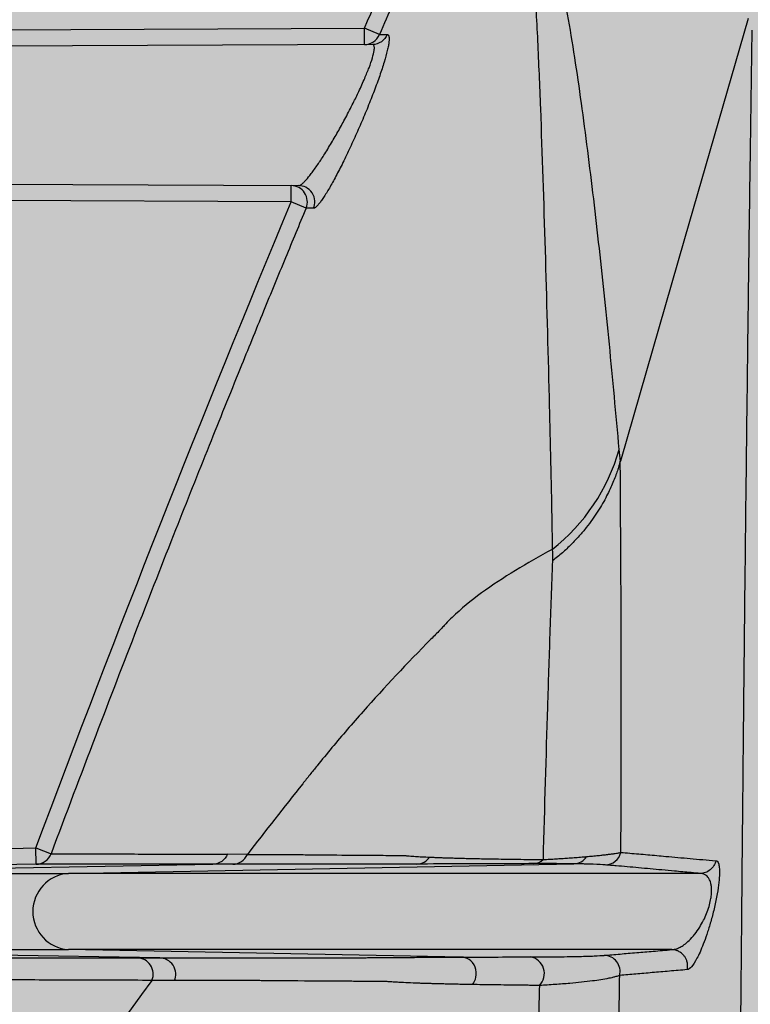
# Model space of a CAD drawing. Units: inches. Extents: x 2015 to 2429, y -1791 to -1413.
# Drawn here: x 2037 to 2038, y -1750 to -1748 of the extents above; entities that cross this region are included whole.
import ezdxf

# ---------------------------------------------------------------- set-up
doc = ezdxf.new("R2010")
doc.units = ezdxf.units.IN
doc.header["$MEASUREMENT"] = 0
doc.layers.add('Geotextile', color=250, linetype='Continuous', lineweight=80)
pattern_1 = [(45, (11.78398821557721, 1.500893631600775e-09), (2.220446049250313e-16, 2.82842712474619), [6, -2]), (135, (13.19820177807721, 1.414213564000894), (2.220446049250313e-16, 2.82842712474619), [6, -2])]

msp = doc.modelspace()

# ---------------------------------------------------------------- hatches: boundary and pattern name
at = {"layer": 'Geotextile', "lineweight": -3}
h = msp.add_hatch(dxfattribs=at)
h.set_pattern_fill('AR-HBONE', color=0, scale=0.5)
h.set_pattern_definition(pattern_1)
h.paths.add_polyline_path([(2130.808505051255, -1778.735242681505), (2015.437073352678, -1786.558903107546), (2038.912272566348, -1787.736754877223)])
h.paths.add_polyline_path([(2130.496675100218, -1778.605391408104), (2048.204298975071, -1778.646013233032), (2143.783864194897, -1786.049167534074)])
h.paths.add_polyline_path([(2056.985940884849, -1783.506240220594), (2015.515065591753, -1791.479418594734), (2142.418003525397, -1785.713929591847)])
edge = h.paths.add_edge_path()
edge.add_line((2039.299047915119, -1761.479418567017), (2015.515065591753, -1791.479418594734))
edge.add_line((2015.515065591753, -1791.479418594734), (2082.91892623304, -1781.538884225815))
edge.add_line((2082.91892623304, -1781.538884225815), (2046.952571463121, -1778.608767009868))
edge.add_line((2046.952571463121, -1778.608767009868), (2060.042785207038, -1786.979417049844))
edge.add_line((2060.042785207038, -1786.979417049844), (2059.309478439688, -1786.871233887941))
edge.add_line((2059.309478439688, -1786.871233887941), (2058.862600118209, -1786.535277751485))
edge.add_line((2058.862600118209, -1786.535277751485), (2058.697328129508, -1786.282809769613))
edge.add_line((2058.697328129508, -1786.282809769613), (2058.58365851864, -1785.925668996519))
edge.add_line((2058.58365851864, -1785.925668996519), (2058.311111454736, -1785.818844006628))
edge.add_line((2058.311111454736, -1785.818844006628), (2051.086406850333, -1781.415704898663))
edge.add_arc((2059.482165307914, -1762.99891031378), 20.24023425901542, 175.6945928161621, 245.4929378382089, ccw=False)
h.paths.add_polyline_path([(2039.299047915119, -1761.479418567017), (2015.515065591753, -1761.479418561836), (2015.515065591753, -1791.479418594734)])
h.paths.add_polyline_path([(2015.515065591753, -1731.479418594757), (2015.515065591753, -1761.479418561836), (2039.299047915119, -1761.479418567017)])
h.paths.add_polyline_path([(2195.12724306992, -1778.43792665857), (2131.239056099329, -1778.767824010565), (2145.751423549145, -1786.209073352825), (2156.765243029157, -1786.524989777777)])
edge = h.paths.add_edge_path()
edge.add_line((2276.033753859271, -1778.622660111571), (2238.634087366325, -1778.595003591275))
edge.add_arc((2218.549884690721, -1735.126335538866), 47.88423852757102, 245.7540660321548, 294.7987598110774, ccw=False)
edge.add_arc((2218.514164062362, -1735.225317655504), 47.77931936444518, 245.7443794986813, 293.9396014033943)
edge.add_line((2237.90174089819, -1778.894359588714), (2195.541916119437, -1778.55565337471))
edge.add_line((2195.541916119437, -1778.55565337471), (2310.590359550106, -1786.394928844104))
edge.add_line((2310.590359550106, -1786.394928844104), (2276.033753859271, -1778.622660111571))
edge = h.paths.add_edge_path()
edge.add_arc((2320.890756972937, -1751.082127812291), 21.26211101240975, 264.2667643742867, 277.08845882504954, ccw=False)
edge.add_arc((2316.561224635879, -1737.537252961037), 34.77064698302947, 266.7129709623613, 273.63672998222114, ccw=False)
edge.add_arc((2314.132801833292, -1758.298493771665), 13.95897382571108, 267.4354061813527, 271.7847274356837, ccw=False)
edge.add_line((2313.508198319675, -1772.24348644709), (2312.041159406998, -1772.24348644709))
edge.add_line((2312.041159406998, -1772.24348644709), (2310.769720215753, -1772.24348644709))
edge.add_line((2310.769720215753, -1772.24348644709), (2310.015243646404, -1772.29934015405))
edge.add_line((2310.015243646404, -1772.29934015405), (2308.824650016576, -1772.393445471737))
edge.add_arc((2308.779928893189, -1776.96709549972), 4.573868664200076, 89.43978005458337, 105.3534375899801)
edge.add_line((2307.568894064708, -1772.55646411617), (2304.853172033608, -1777.524912334315))
edge.add_line((2304.853172033608, -1777.524912334315), (2304.499643116696, -1778.622660111571))
edge.add_line((2304.499643116696, -1778.622660111571), (2332.286784486568, -1782.942117827659))
edge.add_line((2332.286784486568, -1782.942117827659), (2323.514535221666, -1772.181728576418))
h.paths.add_polyline_path([(2336.352954710674, -1786.364824954194), (2336.352954710674, -1781.509699006224), (2332.286784486568, -1782.942117827659)], flags=17)
h.paths.add_polyline_path([(2324.276893435253, -1786.605231407386), (2336.352954710674, -1786.605231407386), (2336.352954710674, -1786.364824954194), (2332.286784486568, -1782.942117827659), (2304.499643116696, -1778.622660111571)])
h.paths.add_polyline_path([(2156.857561182313, -1786.558094690891), (2308.689589689709, -1786.394928844104), (2195.541916119436, -1778.55565337471)])
h.paths.add_polyline_path([(2313.128074112753, -1786.605231407387), (2323.793295338972, -1786.605231407386), (2304.499643116696, -1778.622660111571), (2276.033753859272, -1778.622660111571)])
h = msp.add_hatch(dxfattribs=at)
h.set_pattern_fill('AR-HBONE', color=0, scale=0.5)
h.set_pattern_definition(pattern_1)
h.paths.add_polyline_path([(2128.221918608176, -1744.366954437677), (2096.23137238012, -1736.624129780306), (2155.163503063952, -1737.0176052473)])
h.paths.add_polyline_path([(2127.787393584623, -1744.243798816235), (2060.765914473094, -1744.243795315608), (2096.23137238012, -1736.624129780306)])
h.paths.add_polyline_path([(2060.427200716506, -1743.941295222685), (2015.215718809015, -1737.095825835271), (2096.231372380119, -1736.624129780306)])
edge = h.paths.add_edge_path()
edge.add_line((2039.299047915119, -1761.479419179257), (2015.215718809015, -1737.095825835271))
edge.add_line((2015.215718809015, -1737.095825835271), (2061.494195553263, -1735.979421742495))
edge.add_line((2061.494195553263, -1735.979421742495), (2060.659054808079, -1735.979421698875))
edge.add_line((2060.659054808079, -1735.979421698875), (2060.042786399761, -1735.979421666686))
edge.add_line((2060.042786399761, -1735.979421666686), (2059.309479627351, -1736.08760479429))
edge.add_line((2059.309479627351, -1736.08760479429), (2058.862601290159, -1736.423560909844))
edge.add_line((2058.862601290159, -1736.423560909844), (2058.697329289648, -1736.676028883985))
edge.add_line((2058.697329289648, -1736.676028883985), (2058.583659662076, -1737.033169651763))
edge.add_line((2058.583659662076, -1737.033169651763), (2058.421047887624, -1735.891610216875))
edge.add_line((2058.421047887624, -1735.891610216875), (2036.922269728941, -1738.094883206353))
edge.add_arc((2030.66551303926, -1750.543867516358), 13.93284660880975, -51.70917637824681, 63.31627539517649, ccw=False)
h.paths.add_polyline_path([(2039.299047915119, -1761.479419179257), (2015.515065591753, -1761.479418623156), (2015.215718809015, -1737.095825835271)], flags=17)
h.paths.add_polyline_path([(2027.299046511915, -1791.479418592487), (2015.515065591753, -1761.479418623156), (2039.299047915119, -1761.479419179257)])
h.paths.add_polyline_path([(2194.50603585071, -1744.425945457218), (2143.315834384629, -1744.425942783482), (2128.688069584588, -1744.112028784113), (2155.163503063951, -1737.0176052473)])
h.paths.add_polyline_path([(2194.406582844823, -1744.263441192852), (2155.16350306395, -1737.0176052473), (2236.836168238017, -1736.527792625293)])
edge = h.paths.add_edge_path()
edge.add_line((2275.228834661834, -1744.444718300529), (2228.644023082649, -1744.00258643527))
edge.add_arc((2229.721081505272, -1740.059771231541), 4.0872786272162, 254.7212791809092, 454.4916194122112)
edge.add_arc((2229.627805731602, -1740.151590125475), 4.172713546023402, -106.75799840629912, 93.11591042883077, ccw=False)
edge.add_line((2228.424687481589, -1744.147093199388), (2194.668195678404, -1744.444447418906))
edge.add_line((2194.668195678404, -1744.444447418906), (2236.836168238017, -1736.527792625293))
edge.add_line((2236.836168238017, -1736.527792625293), (2275.228834661834, -1744.444718300529))
h.paths.add_polyline_path([(2275.399433454612, -1744.475416481383), (2236.836168238016, -1736.527792625293), (2311.189031929509, -1736.668529931104)])
edge = h.paths.add_edge_path()
edge.add_arc((2322.985487800592, -1760.589853196462), 9.826982046342962, 86.91391776357975, 90.5404040489376)
edge.add_arc((2322.480388154406, -1753.146796377681), 2.418905013270466, 80.18331794945463, 90.81372843647887)
edge.add_arc((2322.210028312277, -1731.587573102164), 19.14201716237267, 267.8439797994013, 270.70643311907594, ccw=False)
edge.add_line((2321.489890861824, -1750.716039404956), (2320.086548452081, -1750.724889941061))
edge.add_line((2320.086548452081, -1750.724889941061), (2318.741141773683, -1750.749337007538))
edge.add_line((2318.741141773683, -1750.749337007538), (2317.310123059157, -1750.749337007538))
edge.add_line((2317.310123059157, -1750.749337007538), (2307.212587266836, -1750.638525586678))
edge.add_arc((2287.98826773125, -1757.205800228665), 20.31510664086194, 18.86082651715943, 39.03227926765879)
edge.add_line((2303.768865664629, -1744.412196877981), (2275.55672712013, -1744.444718300529))
edge.add_line((2275.55672712013, -1744.444718300529), (2311.189031929509, -1736.668529931104))
edge.add_line((2311.189031929509, -1736.668529931104), (2332.286785490452, -1740.016733622663))
edge.add_line((2332.286785490452, -1740.016733622663), (2323.51453572225, -1750.777122463596))
h.paths.add_polyline_path([(2336.352954710674, -1741.201150398581), (2336.352954710674, -1736.59402805442), (2332.286785490452, -1740.016733622663)])
h.paths.add_polyline_path([(2336.352954710674, -1736.594028054419), (2336.797129829826, -1736.80926777254), (2312.618340804364, -1736.809266701291), (2332.286785490452, -1740.016733622663)])

# ---------------------------------------------------------------- linework, layer by layer
at = {"color": 7, "linetype": 'Continuous', "lineweight": 25}
for p, q in [((2035.134521576044, -1748.049978953008), (2037.288652694291, -1748.040579723225)), ((2037.28878359357, -1748.070579437647), (2037.288652694291, -1748.040579723225)), ((2037.316011287055, -1748.052299411793), (2037.288652694291, -1748.040579723225)), ((2037.316011287055, -1748.052299411793), (2037.330591057145, -1748.052291273906)), ((2037.303386484472, -1748.070515720111), (2035.117922970294, -1748.080051664129)), ((2035.093573197744, -1748.320679220718), (2037.167776391626, -1748.329729696926)), ((2037.153838886971, -1748.359669168285), (2037.15396978625, -1748.329669453863)), ((2037.153838886971, -1748.359669168285), (2035.014004334735, -1748.350332319435)), ((2037.181332722182, -1748.371124267756), (2037.153838886971, -1748.359669168285)), ((2037.758916320842, -1748.836072721169), (2037.756916117762, -1748.814688129951)), ((2035.724985540313, -1749.563423185345), (2036.684591958102, -1749.54667327435)), ((2036.685115526866, -1749.576668654579), (2036.684591958102, -1749.54667327435)), ((2036.684591958102, -1749.54667327435), (2036.712547297352, -1749.557138166262)), ((2037.073355460957, -1749.558371855461), (2037.036893610826, -1749.558231330889)), ((2036.685115526866, -1749.576668654579), (2035.725514899506, -1749.593418565723)), ((2036.045044158422, -1749.593418565723), (2037.009943645133, -1749.576575999766)), ((2036.744304344048, -1749.593418565723), (2037.673509425174, -1749.575745179203)), ((2036.912447855357, -1749.748559317872), (2036.045044158422, -1749.733418565723)), ((2037.467274103048, -1749.747169377307), (2036.744304344048, -1749.733418565723))]:
    msp.add_line(p, q, dxfattribs=at)
at = {"color": 7, "linetype": 'Continuous', "lineweight": 25, "flags": 128}
for points in [[(2037.994127254792, -1748.022416983256), (2037.876946380168, -1748.427775214371), (2037.758914930406, -1748.836072371438)], [(2037.195117498663, -1748.371237552813), (2037.187397878925, -1748.371174186755), (2037.181332722182, -1748.371124267756)], [(2037.046469893693, -1749.576564425872), (2037.026011997855, -1749.576570749747), (2037.009943645079, -1749.576575999766)]]:
    msp.add_lwpolyline(points, dxfattribs=at)
at = {"color": 7, "linetype": 'Continuous', "lineweight": 25}
for centre, radius, start, end in [((2037.288583861223, -1748.040864404728), 0.0297157041712424, 270.3851130920185, 337.3678312565357), ((2037.153649268504, -1748.359639103193), 0.02997136320894842, 337.4676745797843, 89.38725962965896), ((2037.412082516296, -1748.716165960278), 0.3586318873399546, 308.1876579997264, 344.0548677731801), ((2036.684542168484, -1749.546833290044), 0.02984087325807702, 271.1009408726397, 339.7982069276119), ((2037.045897282822, -1749.546755738671), 0.02981418648553559, 271.1004896469187, 337.0693238354898), ((2037.730771162306, -1749.54782974982), 0.02990257635286129, 270.9974402218147, 346.4058863114627), ((2037.384421857973, -1749.547393445717), 0.02882408656380487, 271.3074571410532, 326.053537395556), ((2037.599037398026, -1749.550667866406), 0.0247754296711833, 271.7213513829952, 315.6879729222006), ((2037.672800061644, -1749.547203601336), 0.02855039113327809, 271.423697072051, 327.7462773930216), ((2036.749146690812, -1749.663418565723), 0.07016728812046272, 93.95721054354502, 266.042789456455), ((2036.870250820372, -1749.778551496652), 0.0299836879055033, 337.7775180323221, 88.74495567788844), ((2037.588506303136, -1749.777243974667), 0.03085971551874525, 314.6156307101684, 80.53129645618299), ((2037.728521004794, -1749.773902499861), 0.02998714391711957, 346.4752477960266, 88.89852931100549)]:
    msp.add_arc(centre, radius, start, end, dxfattribs=at)
for points, knots in [([(2037.756916117762, -1748.814688129951), (2037.753896051822, -1748.78239212773), (2037.750963780269, -1748.749783894434), (2037.744978740661, -1748.685028890732), (2037.741909558699, -1748.652940164425), (2037.732479436979, -1748.557544253848), (2037.725914583027, -1748.495041432751), (2037.712199329916, -1748.372488692014), (2037.705056450761, -1748.312413274), (2037.690004163058, -1748.195497465347), (2037.682118390731, -1748.138602145401), (2037.66931322027, -1748.057265771929), (2037.664886984007, -1748.030807943457), (2037.655511492633, -1747.979900020216), (2037.650582272901, -1747.95537956271), (2037.642459550724, -1747.921235246965), (2037.639635328637, -1747.910273137952), (2037.635117218507, -1747.894836280739), (2037.633564677943, -1747.889856242523), (2037.630341566906, -1747.880329942645), (2037.628647825052, -1747.875867215256), (2037.620108171989, -1747.853811807932), (2037.613132361335, -1747.836694245552), (2037.598794099831, -1747.803805027492), (2037.59143493643, -1747.78802261887), (2037.580004364883, -1747.765682945608), (2037.576108649787, -1747.75853200685), (2037.568253874438, -1747.744418958998), (2037.564345016765, -1747.737275353591), (2037.544894990685, -1747.701102514773), (2037.529638325625, -1747.670705371588), (2037.514685631021, -1747.638656333427)], [0, 0, 0, 0, 0.06250000000000028, 0.06250000000000028, 0.1250000000000006, 0.1250000000000006, 0.2500000000000011, 0.2500000000000011, 0.3750000000000017, 0.3750000000000017, 0.5000000000000022, 0.5000000000000022, 0.5625000000000023, 0.5625000000000023, 0.6250000000000026, 0.6250000000000026, 0.6562500000000027, 0.6562500000000027, 0.6718750000000027, 0.6718750000000027, 0.6875000000000026, 0.6875000000000026, 0.7500000000000022, 0.7500000000000022, 0.8125000000000018, 0.8125000000000018, 0.8437500000000016, 0.8437500000000016, 0.8750000000000012, 0.8750000000000012, 1, 1, 1, 1]), ([(2037.4081524359, -1747.839133124024), (2037.393726726238, -1747.872275738371), (2037.362832917672, -1747.943253292133), (2037.332291814967, -1748.014383361778), (2037.316011727682, -1748.052299600546)], [0, 0, 0, 0, 0.4669450071280336, 1, 1, 1, 1]), ([(2037.599829926162, -1747.948674644679), (2037.599886268612, -1747.94889364828), (2037.599875094007, -1747.949231879028), (2037.599919601494, -1747.94979074735), (2037.599986196917, -1747.950629811064), (2037.600140458024, -1747.952592826048), (2037.600444593488, -1747.956539145657), (2037.600698118258, -1747.959955036615), (2037.601196576241, -1747.966827368308), (2037.601517512888, -1747.97146319269), (2037.602452991684, -1747.985498869744), (2037.603039475754, -1747.995030157046), (2037.604719820721, -1748.024004810566), (2037.605741225482, -1748.043803437153), (2037.608624108704, -1748.10419213378), (2037.61032339727, -1748.145696426454), (2037.61513133927, -1748.272309302479), (2037.617937578905, -1748.359534101895), (2037.623182704235, -1748.537000266974), (2037.625607132842, -1748.627311940787), (2037.629009179549, -1748.764704223249), (2037.630117290506, -1748.810799352255), (2037.631696355253, -1748.880496680435), (2037.632198325786, -1748.903855426616), (2037.633060402173, -1748.950872166055), (2037.633437649945, -1748.974489563401), (2037.633802771816, -1748.998047068032)], [0, 0, 0, 0, 0.0009765625000001067, 0.0009765625000001067, 0.001953125000000213, 0.003906250000000427, 0.007812500000000612, 0.01562500000000098, 0.01562500000000098, 0.03125000000000119, 0.03125000000000119, 0.06250000000000105, 0.06250000000000105, 0.125000000000001, 0.125000000000001, 0.2500000000000009, 0.2500000000000009, 0.5000000000000002, 0.5000000000000002, 0.7499999999999996, 0.7499999999999996, 0.8749999999999994, 0.8749999999999994, 0.9374999999999997, 0.9374999999999997, 1, 1, 1, 1]), ([(2037.330590754836, -1748.052291210247), (2037.330882942049, -1748.052317023997), (2037.331465251436, -1748.052368469059), (2037.3321886673, -1748.052790228345), (2037.332797789917, -1748.05346344481), (2037.333283119263, -1748.054411497555), (2037.33382926957, -1748.056227787517), (2037.334134922806, -1748.059567988056), (2037.333745320658, -1748.065351541786), (2037.332601669893, -1748.072660656881), (2037.330088120297, -1748.084313914967), (2037.325179973444, -1748.102137582922), (2037.316872715903, -1748.127505153173), (2037.306642450012, -1748.155582288644), (2037.294932547485, -1748.185327712247), (2037.282252842172, -1748.215576857518), (2037.268975992203, -1748.245524917191), (2037.255562873831, -1748.274174416541), (2037.242358024106, -1748.300790479121), (2037.229808740915, -1748.324434854557), (2037.220207197586, -1748.341006990261), (2037.213306135058, -1748.351871094336), (2037.2085480811, -1748.358759311263), (2037.204292182206, -1748.364246790122), (2037.200985281593, -1748.36781774549), (2037.198493575691, -1748.369908457014), (2037.196616577125, -1748.371037056756), (2037.19561705723, -1748.371170740163), (2037.195117502498, -1748.371237554419)], [0, 0, 0, 0, 0.01271826222159429, 0.02534663790152538, 0.0379172658527835, 0.05046180541467221, 0.06301124619166681, 0.09425938130115039, 0.1254600815773764, 0.1566126042915196, 0.1879985477922119, 0.2505129559557859, 0.3126443146959821, 0.3752051775500294, 0.4373133371945013, 0.4998985317593134, 0.5620835427730625, 0.6247019580716976, 0.6869772388404334, 0.7496073612714272, 0.8120353850942004, 0.8434930616532653, 0.8746171585782662, 0.9061068943540844, 0.9373447030151678, 0.958294349611251, 0.9791557375494752, 1, 1, 1, 1]), ([(2037.330590902823, -1748.052291273995), (2037.328455324996, -1748.057343692786), (2037.32463058662, -1748.062203338855), (2037.314750328749, -1748.068822198514), (2037.308828315148, -1748.070491975495), (2037.303386484472, -1748.070515720111)], [0, 0, 0, 0, 0.5, 0.5, 1, 1, 1, 1]), ([(2037.927142416973, -1758.426793117886), (2037.927253251092, -1758.403768659619), (2037.927474879979, -1758.357727918346), (2037.927804436639, -1758.288804597995), (2037.928133623228, -1758.220013401089), (2037.928463564085, -1758.151381522025), (2037.928795666165, -1758.082924284212), (2037.929131691104, -1758.014652353293), (2037.929470092602, -1757.946564557011), (2037.929810866609, -1757.878656298901), (2037.930153876176, -1757.810924471416), (2037.930499001432, -1757.743366602726), (2037.930846167252, -1757.675980167356), (2037.931195099864, -1757.608762792291), (2037.931992095231, -1757.456589138421), (2037.933637399947, -1757.1445466697), (2037.936088559639, -1756.69248141542), (2037.939000418497, -1756.162475204726), (2037.942062978762, -1755.605286740807), (2037.945191163817, -1755.04716220898), (2037.949450248733, -1754.309192335199), (2037.954098420191, -1753.534025474248), (2037.958618053946, -1752.82070859375), (2037.961732985096, -1752.349474361303), (2037.964458489801, -1751.942173510634), (2037.968232707213, -1751.399751180261), (2037.972855224585, -1750.782315449266), (2037.977799053452, -1750.171275924586), (2037.981095370726, -1749.790910598459), (2037.983126036359, -1749.569324640791), (2037.983898056489, -1749.488466164288), (2037.984666362066, -1749.409313456312), (2037.985500197379, -1749.319395476022), (2037.986532072279, -1749.219564323276), (2037.988189282648, -1749.063090118404), (2037.990352948361, -1748.870156438067), (2037.992835685442, -1748.662947528609), (2037.995335925791, -1748.466477095198), (2037.99804826779, -1748.264702944505), (2038.000046845618, -1748.121887206504), (2038.001135518353, -1748.044092087465)], [0, 0, 0, 0, 0.004805533936933308, 0.009609361579830054, 0.01441039128787224, 0.01920753592137436, 0.02399971312426424, 0.02878606838034794, 0.03356722588144491, 0.03834357557630545, 0.04311538289317372, 0.04788290991831921, 0.05264641538028911, 0.0574061546359207, 0.06216237973542848, 0.08502991916169307, 0.1241556861658322, 0.160046786299138, 0.2015878640317559, 0.2487508256254091, 0.2875682594668114, 0.3742932444427136, 0.4370973909200986, 0.4703534325072214, 0.4997629142533116, 0.5485308045872169, 0.6241984457717471, 0.6866327854725486, 0.7490338999622074, 0.7592999784419686, 0.769561535260793, 0.7798152677669552, 0.790058091182125, 0.8054101657294606, 0.8207525924745516, 0.85657696114009, 0.8923678042207154, 0.9211961793354806, 0.957073690231413, 1, 1, 1, 1]), ([(2037.167776391626, -1748.329729696926), (2037.168123775908, -1748.329702498568), (2037.168828003243, -1748.329647361281), (2037.170097054509, -1748.329176905458), (2037.171537907402, -1748.328401904228), (2037.17316609143, -1748.327278349512), (2037.174977427352, -1748.325801862295), (2037.176973279596, -1748.323961783281), (2037.179153339645, -1748.321754216622), (2037.183481547392, -1748.317044211588), (2037.191062093649, -1748.307770754004), (2037.202085643039, -1748.292264645859), (2037.214714003713, -1748.273097294493), (2037.227646147781, -1748.251924081117), (2037.241221664596, -1748.228433446564), (2037.254680124204, -1748.203871215575), (2037.267160500224, -1748.179606240232), (2037.27903063968, -1748.155314324255), (2037.288996415176, -1748.133100252516), (2037.29760574952, -1748.112040956055), (2037.303587319779, -1748.094464605371), (2037.306240917552, -1748.083610340002), (2037.306841327001, -1748.077690670421), (2037.30674298176, -1748.074515042601), (2037.306143566387, -1748.072215723289), (2037.30508687101, -1748.070773669494), (2037.303952516497, -1748.070601587417), (2037.303386484472, -1748.070515720111)], [0, 0, 0, 0, 0.01441075318048831, 0.02921389034143895, 0.04439828009203139, 0.05994904803813141, 0.07584771003926576, 0.09207237357536877, 0.1085980138235094, 0.1253968284837964, 0.1842463460118112, 0.2503519343315418, 0.3072332647632603, 0.3753043876604208, 0.4379417687353265, 0.5001681374960067, 0.5683996801065296, 0.6249075659972363, 0.690458927994574, 0.7495952228112288, 0.8137766867444165, 0.8745163497707089, 0.8988318465905979, 0.9238015867154058, 0.9491524628013203, 0.9746275664867143, 1, 1, 1, 1]), ([(2037.195117498663, -1748.371237552813), (2037.196697436187, -1748.36740252918), (2037.197652161134, -1748.362747952076), (2037.197010547261, -1748.352808782109), (2037.195352523526, -1748.347572047047), (2037.189498975608, -1748.338685493072), (2037.185355091147, -1748.335114070919), (2037.17651891643, -1748.330664552002), (2037.171894283692, -1748.329747664734), (2037.167776391625, -1748.329729696926)], [0, 0, 0, 0, 0.25, 0.25, 0.5, 0.5, 0.75, 0.75, 1, 1, 1, 1]), ([(2037.181332769316, -1748.371124287394), (2037.168694354518, -1748.401534327925), (2037.14245861398, -1748.464661701556), (2037.102033667983, -1748.56295706802), (2037.055137428956, -1748.677948090134), (2037.001204192862, -1748.811682792354), (2036.938083483961, -1748.97025674481), (2036.868489996227, -1749.147820956464), (2036.79198276567, -1749.346138105522), (2036.739779471495, -1749.484803363556), (2036.712547559475, -1749.557138264386)], [0, 0, 0, 0, 0.07746399732216479, 0.1608053990208611, 0.2500055872602967, 0.3695816614204826, 0.5000012397109197, 0.6514757167141377, 0.8181918829156138, 1, 1, 1, 1]), ([(2037.758811292444, -1748.836439689062), (2037.758018920801, -1748.839160413485), (2037.756328932949, -1748.844963235011), (2037.753324984988, -1748.854130568073), (2037.749677313572, -1748.864292967338), (2037.745259495968, -1748.875409280731), (2037.739968637146, -1748.887433631906), (2037.733685564607, -1748.900302986464), (2037.726290225424, -1748.91393795498), (2037.717660692301, -1748.928239495108), (2037.707678731365, -1748.943087888118), (2037.696232186472, -1748.958339203575), (2037.683228223838, -1748.973833816948), (2037.668567656796, -1748.989360983429), (2037.65227788548, -1749.004806085765), (2037.640336241028, -1749.014461459919), (2037.634241296505, -1749.019389505636)], [0, 0, 0, 0, 0.03833439416846049, 0.08176044802015583, 0.1303185260039343, 0.1840429945600838, 0.2429584537173082, 0.3070754934908762, 0.3763860139754218, 0.4508581851604122, 0.5304311683051921, 0.6150097736425194, 0.7044592859781399, 0.7986007451079743, 0.8972070144735721, 1, 1, 1, 1]), ([(2037.759835999209, -1749.55485818904), (2037.760732137577, -1749.419219873211), (2037.760806927531, -1749.295682282907), (2037.760355786088, -1749.119093059921), (2037.760113531317, -1749.061679792147), (2037.759499511008, -1748.948399719933), (2037.759120227966, -1748.892559346239), (2037.758811292444, -1748.836439689062)], [0, 0, 0, 0, 0.5000000000000013, 0.5000000000000013, 0.7500000000000007, 0.7500000000000007, 1, 1, 1, 1]), ([(2037.633802564417, -1748.998046871511), (2037.587418969583, -1749.023308275329), (2037.543019282103, -1749.049519395144), (2037.484369104189, -1749.092328698746), (2037.466156655006, -1749.107202815506), (2037.445745081398, -1749.126903957304), (2037.439800026333, -1749.132898045439), (2037.434146774747, -1749.139028726923), (2037.431370797697, -1749.142117747803), (2037.43045393025, -1749.143151367561), (2037.429091609054, -1749.144707827689), (2037.428793449811, -1749.144974021425), (2037.428099039347, -1749.145665328584), (2037.422198880741, -1749.151541471258), (2037.372211941192, -1749.201666122099), (2037.325418126434, -1749.251483961582), (2037.266455614523, -1749.317953629152), (2037.237831677518, -1749.351199919756), (2037.205949147881, -1749.390007124228), (2037.192610484519, -1749.40664301033), (2037.185995471254, -1749.414961655186), (2037.183783009024, -1749.41776796218), (2037.17944732518, -1749.423238065158), (2037.177312941197, -1749.42591382577), (2037.140806413018, -1749.471867775385), (2037.106869581773, -1749.515119448222), (2037.073355444378, -1749.558371917969)], [0, 0, 0, 0, 0.1250000000000052, 0.1250000000000052, 0.1875000000000077, 0.1875000000000077, 0.2031250000000087, 0.2109375000000092, 0.2109375000000092, 0.2148437500000084, 0.2148437500000084, 0.216796875000008, 0.216796875000008, 0.2187500000000077, 0.2500000000000068, 0.4999999999999989, 0.4999999999999989, 0.6249999999999949, 0.6874999999999926, 0.7187499999999912, 0.7187499999999912, 0.7343749999999911, 0.7343749999999911, 0.749999999999991, 0.749999999999991, 1, 1, 1, 1]), ([(2037.634241296505, -1749.019389505636), (2037.632427079082, -1749.06422361009), (2037.630801676282, -1749.108639919912), (2037.627759305261, -1749.197709448973), (2037.626331321706, -1749.242397670611), (2037.622127964499, -1749.378114715173), (2037.619500421422, -1749.470656838243), (2037.616773032579, -1749.567980091758)], [0, 0, 0, 0, 0.2500000000000006, 0.2500000000000006, 0.5000000000000011, 0.5000000000000011, 1, 1, 1, 1]), ([(2036.712547559475, -1749.557138264386), (2036.728957760558, -1749.557215739205), (2036.763016830193, -1749.557376536761), (2036.816456458593, -1749.557573410237), (2036.866741636583, -1749.557684646748), (2036.913169029408, -1749.557849167292), (2036.953831931683, -1749.557960716727), (2036.995285921807, -1749.558057909631), (2037.022885841924, -1749.55817294512), (2037.036893606339, -1749.558231328986)], [0, 0, 0, 0, 0.1548610388130209, 0.3214112293970347, 0.5000000156779171, 0.62192754953752, 0.7499999884282115, 0.8731177028415478, 1, 1, 1, 1]), ([(2037.036893608387, -1749.55823133088), (2037.034787633796, -1749.563259812973), (2037.031012423199, -1749.568102358207), (2037.021237287824, -1749.574756230769), (2037.015365641538, -1749.576480239743), (2037.009943645026, -1749.576575999766)], [0, 0, 0, 0, 0.5, 0.5, 1, 1, 1, 1]), ([(2037.073355460958, -1749.558371855462), (2037.094136149366, -1749.558430008815), (2037.1172917687, -1749.558494808252), (2037.142347701368, -1749.558602096945), (2037.148303151487, -1749.558638132242), (2037.157898271889, -1749.558717255905), (2037.175140079098, -1749.558934219895), (2037.214023159244, -1749.559306250508), (2037.262151547258, -1749.559718779616), (2037.310162961488, -1749.560046291843), (2037.334571367056, -1749.560196908919), (2037.349214820828, -1749.560283582857), (2037.35667794466, -1749.560326134381), (2037.361155771828, -1749.560351665027)], [0, 0, 0, 0, 0.2499926559742643, 0.2785631863792309, 0.299991047920001, 0.321418842000239, 0.392844082213187, 0.4999823370375511, 0.7499919810395598, 0.8749999576763258, 0.9375014078197283, 0.9625012393933415, 1, 1, 1, 1]), ([(2037.361155771828, -1749.560351665026), (2037.361542031963, -1749.560390447445), (2037.362314553593, -1749.560468012421), (2037.363892933024, -1749.560621046521), (2037.366721269333, -1749.560884718496), (2037.370959486956, -1749.561248679759), (2037.376366086056, -1749.561666903468), (2037.383990655927, -1749.562197748495), (2037.394284687916, -1749.562821435656), (2037.403624077523, -1749.563261982392), (2037.408325474079, -1749.563483751158)], [0, 0, 0, 0, 0.03124042757867636, 0.06248096519399551, 0.124962493870331, 0.2499284689250273, 0.374657306498108, 0.4998854525831083, 0.7482451305586847, 0.9999999999999999, 0.9999999999999999, 0.9999999999999999, 0.9999999999999999]), ([(2037.696949461259, -1749.562443236779), (2037.698784888871, -1749.562283852234), (2037.70251874546, -1749.561959612243), (2037.707887305304, -1749.561468239952), (2037.713188260418, -1749.560963535205), (2037.719732507238, -1749.560313020681), (2037.727433125359, -1749.559504608821), (2037.735482058289, -1749.55857045109), (2037.742934554428, -1749.557619647462), (2037.748950551632, -1749.556751183902), (2037.754820365562, -1749.555829721891), (2037.757944496905, -1749.555224574776), (2037.759835999209, -1749.55485818904)], [0, 0, 0, 0, 0.05951731168566617, 0.1210775651910962, 0.1846834918687179, 0.2503373450078056, 0.3693919626960628, 0.5000370555139295, 0.6171997559716512, 0.7497598076996667, 0.8484923173962665, 1, 1, 1, 1]), ([(2037.759835988071, -1749.554858110373), (2037.76528587469, -1749.555299987456), (2037.776100298229, -1749.556176821464), (2037.792593277682, -1749.557579269446), (2037.809127037523, -1749.559026702106), (2037.825729525526, -1749.560512297898), (2037.844159019004, -1749.562168494431), (2037.864547816984, -1749.563984835719), (2037.887227544734, -1749.566009435343), (2037.910423212494, -1749.568042082916), (2037.92646132017, -1749.569450452736), (2037.934463565423, -1749.570153161618)], [0, 0, 0, 0, 0.103237876645462, 0.2048589633574595, 0.3048599102897131, 0.403239727747414, 0.4999995071415401, 0.6258451678326525, 0.749994466069852, 0.8752592489442098, 1, 1, 1, 1]), ([(2037.009943645079, -1749.576575999745), (2036.996126093235, -1749.57658013274), (2036.968490991149, -1749.576588398728), (2036.913603616848, -1749.576601726306), (2036.845681106692, -1749.57662109482), (2036.764931567285, -1749.576644053707), (2036.711787006202, -1749.576660433905), (2036.685115526866, -1749.576668654579)], [0, 0, 0, 0, 0.1250000146497861, 0.2500000148131931, 0.4999999833392607, 0.7490666995688365, 1, 1, 1, 1]), ([(2037.385079550171, -1749.576210027873), (2037.383201673575, -1749.576220382049), (2037.379636248717, -1749.576240040973), (2037.374811324052, -1749.576266119374), (2037.370615186129, -1749.576287903738), (2037.365199032441, -1749.57631427534), (2037.358593643379, -1749.576342400814), (2037.350871642107, -1749.576369250334), (2037.343684999782, -1749.576387396829), (2037.338012325088, -1749.576395804481), (2037.331785106838, -1749.576398542043), (2037.319372926362, -1749.576405836462), (2037.300275279161, -1749.576416182753), (2037.269115738809, -1749.576435162535), (2037.231816578005, -1749.576459984612), (2037.190124789748, -1749.576490911965), (2037.157423692203, -1749.576520028375), (2037.133205396857, -1749.576540832016), (2037.113691881357, -1749.576548040081), (2037.092717608368, -1749.576551776611), (2037.069584203838, -1749.576557946798), (2037.05418250428, -1749.576562263982), (2037.046469893693, -1749.576564425872)], [0, 0, 0, 0, 0.009290390791922341, 0.0176391730584075, 0.02498792707011071, 0.03132619774699427, 0.04694449330949024, 0.0625999224980556, 0.07820444336109639, 0.09384647902863723, 0.1024781724483784, 0.1250876650736556, 0.1872917400857735, 0.250056241628969, 0.3734869877561123, 0.5000407787884034, 0.6250311072341249, 0.689404376315266, 0.7500193895373772, 0.8330914103877828, 0.9164182530422114, 1, 1, 1, 1]), ([(2037.599781620467, -1749.575432115806), (2037.552148266712, -1749.575561667748), (2037.511159996877, -1749.575686561027), (2037.440038402189, -1749.5759426838), (2037.409967749387, -1749.576073038036), (2037.385079550171, -1749.576210027873)], [0, 0, 0, 0, 0.5, 0.5, 1, 1, 1, 1]), ([(2037.408325474079, -1749.563483751158), (2037.410874326737, -1749.563594524491), (2037.41600627106, -1749.563817559188), (2037.424219810911, -1749.564136669893), (2037.432889993512, -1749.564448620715), (2037.442061465646, -1749.564752276815), (2037.451735077406, -1749.565047802501), (2037.461923038219, -1749.565334154181), (2037.472636231145, -1749.565611610599), (2037.483884800695, -1749.565880114657), (2037.497013608518, -1749.56616854698), (2037.512364134145, -1749.566472743958), (2037.530329676428, -1749.566792214702), (2037.549697636074, -1749.567101579836), (2037.570540338924, -1749.567402683564), (2037.59279496119, -1749.56769728855), (2037.608727042162, -1749.567881862959), (2037.616765251425, -1749.567974986244)], [0, 0, 0, 0, 0.05294217745734175, 0.1065955327846468, 0.1609377461751472, 0.2159446589897514, 0.2715901256280294, 0.3278462317803021, 0.3846831078345624, 0.4420682718584008, 0.499966855830898, 0.5780095453525929, 0.6584056791299321, 0.7409955188802184, 0.8255979745393639, 0.9120089849543119, 1, 1, 1, 1]), ([(2037.673509425174, -1749.575745179203), (2037.668801180191, -1749.575678296371), (2037.663761999644, -1749.575619980637), (2037.653066175569, -1749.575523539142), (2037.647390371696, -1749.575485125503), (2037.629221924534, -1749.575402143439), (2037.615634416784, -1749.575388999788), (2037.599781620467, -1749.575432115806)], [0, 0, 0, 0, 0.25, 0.25, 0.5, 0.5, 1, 1, 1, 1]), ([(2037.616773024772, -1749.567980096874), (2037.61703949914, -1749.567965694311), (2037.617572689728, -1749.567936876113), (2037.618636877518, -1749.567875818871), (2037.620486147315, -1749.567770518096), (2037.624136372988, -1749.567558901233), (2037.631246958458, -1749.567137723913), (2037.640801131451, -1749.566548260695), (2037.651668795902, -1749.565849857645), (2037.662746350177, -1749.5650972549), (2037.674198106098, -1749.564270531461), (2037.685965696634, -1749.563366099129), (2037.69321830369, -1749.562756730828), (2037.696949461259, -1749.562443236779)], [0, 0, 0, 0, 0.007843896323177944, 0.01569491174929576, 0.03139068629974921, 0.06275861668195208, 0.1254108054719598, 0.2504596410357929, 0.3719060962240691, 0.5000768794135322, 0.6568269547251171, 0.8234520779318488, 1, 1, 1, 1]), ([(2037.731291698481, -1749.577727795152), (2037.72589564349, -1749.577285157229), (2037.718565928013, -1749.576891572517), (2037.704329558489, -1749.576389470412), (2037.699039653989, -1749.576236894807), (2037.690190480953, -1749.576032937325), (2037.687087890539, -1749.575969109519), (2037.680553344584, -1749.57585032625), (2037.677105012737, -1749.575795300906), (2037.673509425174, -1749.575745179203)], [0, 0, 0, 0, 0.5, 0.5, 0.75, 0.75, 0.875, 0.875, 1, 1, 1, 1]), ([(2037.905851066693, -1749.59341613292), (2037.900289799681, -1749.59291828716), (2037.889370307699, -1749.591940772006), (2037.873669963731, -1749.590520585311), (2037.855596894296, -1749.588875981851), (2037.835654323191, -1749.587051614627), (2037.813630621298, -1749.585028681091), (2037.792408988245, -1749.583086143982), (2037.771502985207, -1749.581194619029), (2037.754449297677, -1749.57968677435), (2037.741087671997, -1749.57853978195), (2037.73451043765, -1749.577994595966), (2037.731291698481, -1749.577727795152)], [0, 0, 0, 0, 0.08649467591936026, 0.1698314283419904, 0.2500055962427333, 0.379140558859733, 0.5000005337109066, 0.6249975379980584, 0.7499958292931438, 0.8749963743331305, 0.9388262535595486, 1, 1, 1, 1]), ([(2037.934463254831, -1749.570153089431), (2037.936705178274, -1749.570179932028), (2037.938528530746, -1749.572066649873), (2037.940334363864, -1749.578474277909), (2037.940781734774, -1749.581238748216), (2037.941259823983, -1749.588130762236), (2037.94129729308, -1749.592275682807), (2037.940821920194, -1749.602354096952), (2037.940319060626, -1749.608123561378), (2037.938605071099, -1749.621605295055), (2037.937438234628, -1749.628950666289), (2037.93440741031, -1749.644924944456), (2037.932552307176, -1749.653424008202), (2037.928606674758, -1749.669629041632), (2037.926448901134, -1749.67763947094), (2037.922111033678, -1749.692500785635), (2037.919896955494, -1749.699482405382), (2037.91557009927, -1749.712233855367), (2037.91345900939, -1749.718010372794), (2037.909318714238, -1749.728631774297), (2037.907282124981, -1749.733485342275), (2037.903394824005, -1749.742129668857), (2037.901528244215, -1749.745962486985), (2037.896129669072, -1749.756191815226), (2037.892770441628, -1749.761356461084), (2037.886796626903, -1749.768266399742), (2037.884148404172, -1749.770092418103), (2037.881875146874, -1749.770129328852)], [0, 0, 0, 0, 0.1250000000000087, 0.1250000000000087, 0.1875000000000091, 0.1875000000000091, 0.2500000000000095, 0.2500000000000095, 0.3125000000000099, 0.3125000000000099, 0.3750000000000103, 0.3750000000000103, 0.4375000000000108, 0.4375000000000108, 0.5000000000000112, 0.5000000000000112, 0.5625000000000117, 0.5625000000000117, 0.6250000000000121, 0.6250000000000121, 0.6875000000000125, 0.6875000000000125, 0.750000000000013, 0.750000000000013, 0.8750000000000066, 0.8750000000000066, 1, 1, 1, 1]), ([(2037.934463247575, -1749.570153121164), (2037.933775309777, -1749.573155277034), (2037.932579203692, -1749.576218887167), (2037.929105653382, -1749.58193763319), (2037.926826835754, -1749.584582199108), (2037.92149225591, -1749.588926935171), (2037.918445354667, -1749.590619664925), (2037.912154250015, -1749.592842375233), (2037.908920167007, -1749.593375674534), (2037.905851067475, -1749.593416193891)], [0, 0, 0, 0, 0.25, 0.25, 0.5, 0.5, 0.75, 0.75, 1, 1, 1, 1]), ([(2036.045044161401, -1749.593418565723), (2036.078179022282, -1749.593418565723), (2036.111399045944, -1749.593418565723), (2036.153318062242, -1749.593418565723), (2036.161719823711, -1749.593418565723), (2036.178583912843, -1749.593418565723), (2036.187148876541, -1749.593418565723), (2036.213876886249, -1749.593418565723), (2036.232789616848, -1749.593418565723), (2036.292969304623, -1749.593418565723), (2036.337637528754, -1749.593418565723), (2036.388876207419, -1749.593418565723), (2036.390433888909, -1749.593418565723), (2036.393559063875, -1749.593418565723), (2036.395088564808, -1749.593418565723), (2036.398309596771, -1749.593418565723), (2036.400061674995, -1749.593418565723), (2036.403684245061, -1749.593418565723), (2036.405622908721, -1749.593418565723), (2036.41166851409, -1749.593418565723), (2036.415845660846, -1749.593418565723), (2036.424856018321, -1749.593418565723), (2036.429630177996, -1749.593418565723), (2036.454826727978, -1749.593418565723), (2036.479306115802, -1749.593418565723), (2036.537205604038, -1749.593418565723), (2036.570837350477, -1749.593418565723), (2036.648338483655, -1749.593418565723), (2036.692720166713, -1749.593418565723), (2036.744304344048, -1749.593418565723)], [0, 0, 0, 0, 0.2499999999999996, 0.2499999999999996, 0.3124999999999997, 0.3124999999999997, 0.3749999999999998, 0.3749999999999998, 0.4999999999999996, 0.4999999999999996, 0.7499999999999991, 0.7499999999999991, 0.7578124999999994, 0.7578124999999994, 0.7656249999999998, 0.7656249999999998, 0.7734375000000001, 0.7734375000000001, 0.7812500000000003, 0.7812500000000003, 0.7968750000000004, 0.7968750000000004, 0.8125000000000006, 0.8125000000000006, 0.8750000000000003, 0.8750000000000003, 0.9375000000000001, 0.9375000000000001, 1, 1, 1, 1]), ([(2037.905430574003, -1749.593418565723), (2037.609149736378, -1749.593418565723), (2037.373709161813, -1749.593418565723), (2036.996232134997, -1749.593418565723), (2036.854144280432, -1749.593418565723), (2036.744304344048, -1749.593418565723)], [0, 0, 0, 0, 0.5, 0.5, 1, 1, 1, 1]), ([(2037.852840952962, -1749.733418565723), (2037.853768060708, -1749.733387032051), (2037.855702103207, -1749.733321249553), (2037.858835253234, -1749.732768129644), (2037.862298933585, -1749.731792475115), (2037.866756928075, -1749.730017455183), (2037.872823305524, -1749.726777519911), (2037.880900073242, -1749.72090239046), (2037.88875885365, -1749.713162564988), (2037.897014382111, -1749.703652220242), (2037.904133661028, -1749.693436860436), (2037.911555107403, -1749.680637324721), (2037.917407635997, -1749.667665356202), (2037.921979074467, -1749.654707066052), (2037.925007399775, -1749.642770106236), (2037.926477384701, -1749.632424721938), (2037.926847694234, -1749.624072641588), (2037.926346470863, -1749.616880720889), (2037.925012817944, -1749.609757499841), (2037.921920458504, -1749.602469477383), (2037.917586278791, -1749.597256727472), (2037.912774531924, -1749.594576411537), (2037.908864394865, -1749.593554979156), (2037.906458080852, -1749.593459384899), (2037.905430574003, -1749.593418565723)], [0, 0, 0, 0, 0.02758025275595758, 0.05753525540485708, 0.08992281159152525, 0.1248029177628511, 0.1794993070407642, 0.2496331219860765, 0.3305768684048734, 0.3742656876187079, 0.4435781339040137, 0.4991752679568346, 0.5461244114504991, 0.5873341730065929, 0.6245789788406694, 0.654909578200546, 0.6873508038507002, 0.7167194307548317, 0.749877422194645, 0.8016668374312532, 0.8747457523202236, 0.9276700957454925, 0.9691148072841484, 1, 1, 1, 1]), ([(2036.045044161401, -1749.733418565723), (2036.078179022282, -1749.733418565723), (2036.111399045944, -1749.733418565723), (2036.153318062242, -1749.733418565723), (2036.161719823711, -1749.733418565723), (2036.178583912843, -1749.733418565723), (2036.187148876541, -1749.733418565723), (2036.213876886249, -1749.733418565723), (2036.232789616848, -1749.733418565723), (2036.292969304623, -1749.733418565723), (2036.337637528754, -1749.733418565723), (2036.388876207419, -1749.733418565723), (2036.390433888909, -1749.733418565723), (2036.393559063875, -1749.733418565723), (2036.395088564808, -1749.733418565723), (2036.398309596771, -1749.733418565723), (2036.400061674995, -1749.733418565723), (2036.403684245061, -1749.733418565723), (2036.405622908721, -1749.733418565723), (2036.41166851409, -1749.733418565723), (2036.415845660846, -1749.733418565723), (2036.424856018321, -1749.733418565723), (2036.429630177996, -1749.733418565723), (2036.454826727978, -1749.733418565723), (2036.479306115802, -1749.733418565723), (2036.537205604038, -1749.733418565723), (2036.570837350477, -1749.733418565723), (2036.648338483655, -1749.733418565723), (2036.692720166713, -1749.733418565723), (2036.744304344048, -1749.733418565723)], [0, 0, 0, 0, 0.2499999999999996, 0.2499999999999996, 0.3124999999999997, 0.3124999999999997, 0.3749999999999998, 0.3749999999999998, 0.4999999999999996, 0.4999999999999996, 0.7499999999999991, 0.7499999999999991, 0.7578124999999994, 0.7578124999999994, 0.7656249999999998, 0.7656249999999998, 0.7734375000000001, 0.7734375000000001, 0.7812500000000003, 0.7812500000000003, 0.7968750000000004, 0.7968750000000004, 0.8125000000000006, 0.8125000000000006, 0.8750000000000003, 0.8750000000000003, 0.9375000000000001, 0.9375000000000001, 1, 1, 1, 1]), ([(2037.852840952962, -1749.733418565723), (2037.572453269805, -1749.733418565723), (2037.348525452416, -1749.733418565723), (2036.987750054763, -1749.733418565723), (2036.85085459605, -1749.733418565723), (2036.744304344048, -1749.733418565723)], [0, 0, 0, 0, 0.5, 0.5, 1, 1, 1, 1]), ([(2037.729097450841, -1749.743920896998), (2037.733819868452, -1749.743524692047), (2037.74350441586, -1749.742712170593), (2037.75826575513, -1749.741462554983), (2037.773492202176, -1749.740168184841), (2037.793618086879, -1749.738456553932), (2037.819947809374, -1749.736216326929), (2037.841880763278, -1749.734376273954), (2037.85326679698, -1749.733421048986)], [0, 0, 0, 0, 0.1219063765545104, 0.2500007793388325, 0.3722086746696969, 0.5000002916831424, 0.7404356223678092, 1, 1, 1, 1]), ([(2037.88187517681, -1749.770129329666), (2037.882098765925, -1749.768957929936), (2037.882543152936, -1749.766629753875), (2037.882682702327, -1749.763104115548), (2037.882451285737, -1749.759676787151), (2037.881854923543, -1749.756421481789), (2037.880963261941, -1749.753406119738), (2037.879845305753, -1749.750675976838), (2037.878576729707, -1749.748256536192), (2037.877230041004, -1749.746154683634), (2037.87587101826, -1749.744362583323), (2037.874555952263, -1749.742861965389), (2037.873330824773, -1749.741628363225), (2037.8722316327, -1749.74063477418), (2037.871285524717, -1749.739854478292), (2037.870512126379, -1749.739263239863), (2037.868447532703, -1749.737775531939), (2037.864758041542, -1749.735716857244), (2037.85911602996, -1749.733834203639), (2037.855202394627, -1749.733557768305), (2037.853266825118, -1749.733421051479)], [0, 0, 0, 0, 0.06688641257668716, 0.1329378354182014, 0.1973468758193833, 0.2593567574995769, 0.3182962070451194, 0.3736027737419095, 0.4248331745072934, 0.4716616891667407, 0.5138692961045873, 0.5513269179588707, 0.5839759903030334, 0.6118089046708715, 0.6348510456168567, 0.6531453762475199, 0.6667399455040468, 0.7784884287578798, 0.8904468591082589, 0.9999999999999999, 0.9999999999999999, 0.9999999999999999, 0.9999999999999999]), ([(2036.599206456496, -1749.748668935744), (2036.643527765144, -1749.748652478938), (2036.688301998611, -1749.748636471604), (2036.778850249815, -1749.748605647741), (2036.824774822468, -1749.748592862959), (2036.87090755021, -1749.748575001754)], [0, 0, 0, 0, 0.5, 0.5, 1, 1, 1, 1]), ([(2036.939482965616, -1749.790031063514), (2036.941054749671, -1749.786212800093), (2036.942002949665, -1749.781588476125), (2036.941380733623, -1749.771722755919), (2036.93975105389, -1749.766527740086), (2036.933985061028, -1749.757682735148), (2036.929897993443, -1749.754108288467), (2036.921150504714, -1749.749600927236), (2036.916556001477, -1749.748631839807), (2036.912447843296, -1749.748559317685)], [0, 0, 0, 0, 0.25, 0.25, 0.5, 0.5, 0.75, 0.75, 1, 1, 1, 1]), ([(2036.912447861567, -1749.748559317972), (2036.929150699028, -1749.748553782866), (2036.961985663859, -1749.74854290178), (2037.003481637861, -1749.748531768679), (2037.032902332249, -1749.748526466577), (2037.049747103119, -1749.748521768394), (2037.061857606364, -1749.748512552458), (2037.074309904915, -1749.748499026518), (2037.091994199212, -1749.748480817578), (2037.125335149961, -1749.748447128663), (2037.17616903336, -1749.748407578368), (2037.224475954479, -1749.748369104398), (2037.254286662322, -1749.748356639705), (2037.266514388822, -1749.748339428761), (2037.278974002946, -1749.748279845502), (2037.291761366128, -1749.74818536524), (2037.301428815607, -1749.748091237508), (2037.31221000772, -1749.747998275985), (2037.328228930214, -1749.747874996053), (2037.351179270396, -1749.747722425895), (2037.379299611986, -1749.747565929382), (2037.405069619118, -1749.747438744152), (2037.425984031941, -1749.747342649374), (2037.446491410105, -1749.747253819545), (2037.460555873698, -1749.74719667417), (2037.467274103048, -1749.747169377307)], [0, 0, 0, 0, 0.1271246278252591, 0.2499056039734684, 0.3123819552324778, 0.3464535860881257, 0.3748580245339945, 0.401821731242288, 0.4373331249271811, 0.4998086237619996, 0.6265553348506424, 0.7495717554456495, 0.7651687135306287, 0.7807643098165883, 0.811951560197209, 0.8275433534810122, 0.8431334461782282, 0.8592805226764355, 0.8743030802620282, 0.9054443963246209, 0.9367996476778759, 0.9545098013290755, 0.9709573823599343, 0.9861270950765018, 1, 1, 1, 1]), ([(2037.467274103048, -1749.747169377307), (2037.485634813361, -1749.747098182251), (2037.505328300675, -1749.747029943457), (2037.547342197114, -1749.746905794454), (2037.569698451879, -1749.746849729464), (2037.593582999331, -1749.746804704018)], [0, 0, 0, 0, 0.5, 0.5, 1, 1, 1, 1]), ([(2037.486947043075, -1749.797589196283), (2037.489791949742, -1749.794244686263), (2037.492399045633, -1749.789585618453), (2037.494793377446, -1749.778140913256), (2037.494416198466, -1749.771390883706), (2037.489757039677, -1749.759449277035), (2037.485559559956, -1749.754474299213), (2037.476339974999, -1749.748425919043), (2037.471455275907, -1749.747247726095), (2037.467274284698, -1749.747167993507)], [0, 0, 0, 0, 0.25, 0.25, 0.5, 0.5, 0.75, 0.75, 1, 1, 1, 1]), ([(2037.593582999331, -1749.746804704018), (2037.613791421875, -1749.746766608541), (2037.630599553822, -1749.746652477859), (2037.659994650627, -1749.74632506596), (2037.672520231893, -1749.746110642289), (2037.694206510507, -1749.745602852897), (2037.703348445826, -1749.745308736798), (2037.718486010994, -1749.744659823001), (2037.724512021536, -1749.744304233207), (2037.729097450841, -1749.743920896998)], [0, 0, 0, 0, 0.25, 0.25, 0.5, 0.5, 0.75, 0.75, 1, 1, 1, 1]), ([(2037.881875146659, -1749.770129328802), (2037.876362170121, -1749.770599256469), (2037.865338104706, -1749.771538950899), (2037.849147525149, -1749.772925501254), (2037.833213166225, -1749.774329314104), (2037.812431621922, -1749.776161561199), (2037.786974326173, -1749.778383982087), (2037.767492047093, -1749.780067347541), (2037.757676566502, -1749.780915453703)], [0, 0, 0, 0, 0.1250518928361943, 0.2500609675205237, 0.3750397645923346, 0.5000000222249313, 0.7480920965523113, 1, 1, 1, 1]), ([(2036.898007387592, -1749.789891449045), (2036.874990172618, -1749.789799112249), (2036.828955747391, -1749.789614438677), (2036.759770261728, -1749.789417191761), (2036.692299963466, -1749.789219257226), (2036.647930612639, -1749.789026641143), (2036.626721531226, -1749.788934568347)], [0, 0, 0, 0, 0.250000033832198, 0.5000000163717563, 0.7609940158839328, 1, 1, 1, 1]), ([(2037.323737203368, -1749.791715002658), (2037.320991966564, -1749.791721105698), (2037.310211470755, -1749.791745072229), (2037.294074090998, -1749.791767494168), (2037.276254470905, -1749.791697388828), (2037.246320975843, -1749.791543793687), (2037.185344582332, -1749.791176171769), (2037.13232753743, -1749.79080004753), (2037.097852687886, -1749.790414437963), (2037.090741451002, -1749.7903666642), (2037.080114200264, -1749.79034542291), (2037.057148951674, -1749.790327766208), (2037.021803905183, -1749.79024793186), (2036.980263339694, -1749.790160908802), (2036.952818770376, -1749.790073523363), (2036.939482960781, -1749.790031061207)], [0, 0, 0, 0, 0.01591557529507013, 0.06250017942003551, 0.09593904877114248, 0.1250008927001989, 0.2499910720708306, 0.4999903091664383, 0.531240413257452, 0.5468655812643123, 0.5624907930651044, 0.6249918368196433, 0.7499945396796452, 0.8785178525458635, 1, 1, 1, 1]), ([(2037.486947900875, -1749.797589641943), (2037.482951253637, -1749.797520809506), (2037.4749849009, -1749.797383608637), (2037.463568547277, -1749.797164952601), (2037.452585762878, -1749.796939559043), (2037.442066296179, -1749.796707399162), (2037.431994553046, -1749.796469453228), (2037.422366103198, -1749.79622600937), (2037.413172785372, -1749.795977139393), (2037.404406715217, -1749.795722581873), (2037.396059297752, -1749.795461840884), (2037.383790789262, -1749.795047886152), (2037.368536782422, -1749.794452170702), (2037.353353325298, -1749.79371986715), (2037.341462525926, -1749.793023221525), (2037.332042603078, -1749.792397806972), (2037.326515049199, -1749.791943375184), (2037.323737203368, -1749.791715002658)], [0, 0, 0, 0, 0.05186951668925687, 0.1033893765414057, 0.154532542081338, 0.2052735847490713, 0.2555886011062617, 0.3054551271517648, 0.3548520558808329, 0.4037595582760005, 0.4521590078687641, 0.5000329089688763, 0.6257138477770954, 0.749574575081776, 0.8321633932991815, 0.915654514004238, 1, 1, 1, 1]), ([(2037.757675073251, -1749.780920395335), (2037.757032391106, -1749.78113596357), (2037.754466656742, -1749.781996561354), (2037.749784838092, -1749.783375267926), (2037.743604398177, -1749.78487223321), (2037.735376976596, -1749.786629674793), (2037.724059709603, -1749.788676617479), (2037.707286795531, -1749.791080676943), (2037.688554639042, -1749.793312351498), (2037.669603440877, -1749.795117743009), (2037.652949946244, -1749.796485856465), (2037.639011650084, -1749.797496039044), (2037.624945034289, -1749.798400695455), (2037.615001493109, -1749.798946393775), (2037.61018092532, -1749.799210944975)], [0, 0, 0, 0, 0.03139433918164216, 0.1253333947801925, 0.1933355627627447, 0.2505363215034328, 0.3860641400808312, 0.5010763529403046, 0.6329074205469377, 0.7500736043177443, 0.8180030043007274, 0.8822764994294181, 0.9429283688139107, 1, 1, 1, 1]), ([(2037.75440196725, -1752.509064832613), (2037.754115559327, -1752.234996476808), (2037.75395063385, -1751.972059758803), (2037.753961030218, -1751.594194211071), (2037.754000633983, -1751.471002424506), (2037.754071007591, -1751.230245712411), (2037.754105617594, -1751.112619521998), (2037.75412630566, -1750.884155089133), (2037.75410985763, -1750.773180778361), (2037.753997861907, -1750.557690886423), (2037.753885414148, -1750.453149632942), (2037.753747445631, -1750.301092421792), (2037.753724890571, -1750.251211509749), (2037.75389854626, -1750.152948068323), (2037.75411319337, -1750.104563557661), (2037.754857618556, -1750.009136497204), (2037.755390125517, -1749.962047431798), (2037.756530310873, -1749.869836216069), (2037.757134491578, -1749.824759564554), (2037.757675028869, -1749.780920542279)], [0, 0, 0, 0, 0.2499999999999989, 0.2499999999999989, 0.3749999999999987, 0.3749999999999987, 0.4999999999999986, 0.4999999999999986, 0.6249999999999989, 0.6249999999999989, 0.7499999999999992, 0.7499999999999992, 0.8124999999999994, 0.8124999999999994, 0.8749999999999997, 0.8749999999999997, 0.9374999999999998, 0.9374999999999998, 1, 1, 1, 1]), ([(2037.610178218383, -1749.799207927581), (2037.606127159383, -1749.79916363907), (2037.598096082546, -1749.799075838712), (2037.586485578903, -1749.798946298471), (2037.575317442445, -1749.798819089528), (2037.564607422807, -1749.798693724293), (2037.554341958158, -1749.798569453862), (2037.540766317249, -1749.798397941666), (2037.524201383718, -1749.798172044549), (2037.504993853996, -1749.797887559064), (2037.492950452047, -1749.79768873689), (2037.486947900875, -1749.797589641943)], [0, 0, 0, 0, 0.08739745737012906, 0.1732622742683198, 0.257522276383064, 0.3401094288146716, 0.4209597003317624, 0.5000128928937448, 0.6675907451101687, 0.8343239251889916, 1, 1, 1, 1]), ([(2037.61018092532, -1749.799210944975), (2037.608961861223, -1749.840926144637), (2037.607714549942, -1749.883608804698), (2037.604976721149, -1749.971743598987), (2037.603495706121, -1750.017144270205), (2037.600340943059, -1750.110686657037), (2037.598676915605, -1750.158818155446), (2037.595445310799, -1750.256891807848), (2037.593897397555, -1750.306819296294), (2037.589601656375, -1750.458698675253), (2037.587118650739, -1750.562848004717), (2037.581889548114, -1750.777631589206), (2037.579215388161, -1750.88824262665), (2037.573719417765, -1751.116212184847), (2037.570896118945, -1751.23358111027), (2037.565161144557, -1751.475043562719), (2037.562255743492, -1751.598835092003), (2037.553529089355, -1751.978680486826), (2037.547744528423, -1752.243424400514), (2037.542096411478, -1752.51951389392)], [0, 0, 0, 0, 0.06249999999999956, 0.06249999999999956, 0.124999999999999, 0.124999999999999, 0.1874999999999986, 0.1874999999999986, 0.249999999999998, 0.249999999999998, 0.3749999999999982, 0.3749999999999982, 0.4999999999999984, 0.4999999999999984, 0.6249999999999987, 0.6249999999999987, 0.7499999999999989, 0.7499999999999989, 1, 1, 1, 1])]:
    msp.add_open_spline(points, degree=3, knots=knots, dxfattribs=at)
for points in [[(2037.288652694291, -1748.040579723225), (2037.319160050015, -1747.969362956954), (2037.349904915937, -1747.898248873353), (2037.380886916783, -1747.827237310179)], [(2036.684591958102, -1749.54667327435), (2036.833777550137, -1749.148147052428), (2036.990179822693, -1748.752473731481), (2037.153838886971, -1748.359669168285)], [(2037.75881154267, -1748.836442279994), (2037.758846461025, -1748.836318232603), (2037.758881305939, -1748.836194178477), (2037.758916077416, -1748.836070117733)], [(2037.633802771946, -1748.99804706793), (2037.633944073564, -1749.005170644384), (2037.634090474243, -1749.012283908334), (2037.634241280489, -1749.01938948704)], [(2037.905430574003, -1749.593418565723), (2037.905549192275, -1749.593418565723), (2037.905695947089, -1749.593418181833), (2037.905851066693, -1749.59341613292)], [(2037.85326679698, -1749.733421048986), (2037.853109469899, -1749.733418947099), (2037.852960709402, -1749.733418565723), (2037.852840952962, -1749.733418565723)], [(2036.87090755021, -1749.748575001754), (2036.884728045194, -1749.748569650874), (2036.898571006442, -1749.748564183695), (2036.912447855609, -1749.748559317872)], [(2036.898007387544, -1749.789891448997), (2036.691721814228, -1750.068692997503), (2036.503029784771, -1750.347520371847), (2036.332045412393, -1750.626341534273)], [(2036.939482966805, -1749.790031063716), (2036.925626544957, -1749.789987380751), (2036.911805273519, -1749.789940840938), (2036.898007387544, -1749.789891448997)]]:
    msp.add_open_spline(points, degree=3, dxfattribs=at)

doc.saveas('drawing.dxf')
